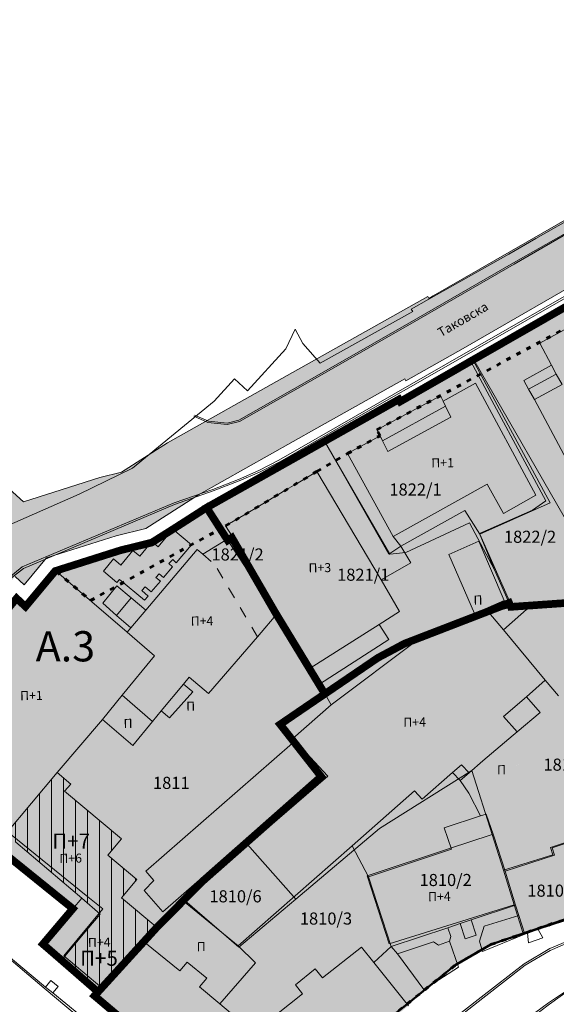
# Model space of a CAD drawing. Units: metres. Extents: x 18 to 1196, y 9 to 539.
# Drawn here: x 258 to 329, y 343 to 473 of the extents above; entities that cross this region are included whole.
import ezdxf
from ezdxf.enums import TextEntityAlignment as Align

# ---------------------------------------------------------------- set-up
doc = ezdxf.new("R2010")
doc.units = ezdxf.units.M
doc.linetypes.add('ACAD_ISO03W100', pattern=[30, 12, -18])
doc.linetypes.add('Isprekidana', pattern=[3, 1.5, -1.5])
for name, color, linetype, lineweight in [('001_Granica plana', 37, 'Continuous', 9), ('005_Regulaciona linija', 1, 'Continuous', 50), ('006_Građevinska linija', 250, 'ACAD_ISO03W100', 60), ('101_parcele_granica', 7, 'Continuous', 9), ('104_objekti_granice', 162, 'Continuous', 9), ('107_detalj_linije', 252, 'Continuous', 9)]:
    doc.layers.add(name, color=color, linetype=linetype, lineweight=lineweight)
for name, color, linetype in [('003_Građ.zone_granice', 242, 'ACAD_ISO03W100'), ('003A_Građ.zone_oznake', 242, 'Continuous'), ('004_Potceline_granice', 242, 'Continuous'), ('007_Ulice_nazivi', 7, 'Continuous'), ('102_parcele_brojevi', 7, 'Continuous'), ('162_Postojeća spratnost', 7, 'Continuous'), ('163_Planirana spratnost', 7, 'Continuous')]:
    doc.layers.add(name, color=color, linetype=linetype)
for name, color, linetype, lineweight, true_color in [('152_Planirano-srafura_stanovanje', 7, 'Continuous', 30, 0xf3e17c), ('152A_Stanovanje kod poslovanja', 7, 'Continuous', 9, 0xaf780f), ('153A_Plan.Obj.-srafure_višeporodični', 7, 'Continuous', 30, 0xff8447), ('154_Planirano-srafura_komercijalne', 7, 'Continuous', 30, 0xfc9fb4), ('154A_Plan.Obj.-srafure_komercijalni', 7, 'Continuous', 9, 0xfa577d), ('160_Planirano-srafura_komunalne', 7, 'Continuous', 30, 0xeab37b)]:
    doc.layers.add(name, color=color, linetype=linetype, lineweight=lineweight, true_color=true_color)
doc.layers.add('153A_Planirano-srafura_VišSt.realizovano', color=7, linetype='Continuous', true_color=0xffb657)
doc.styles.add('OZNP', font='timesi.ttf')
doc.styles.add('Tahoma', font='tahoma.ttf')

msp = doc.modelspace()

# ---------------------------------------------------------------- hatches: boundary and pattern name
at = {"layer": '001_Granica plana', "ltscale": 1}
h = msp.add_hatch(color=33, dxfattribs=at)
h.dxf.hatch_style = 1
h.paths.add_polyline_path([(293.55, 426.38), (277.68, 417.45), (271.62, 413.58), (268.76, 412.88), (258.62, 409.66), (256.75, 411.4), (234.26, 384.24), (229.04, 378.08), (217.91, 364.93), (215.19, 366.23), (208.21, 365.71), (197.95, 362.25), (191.88, 359.96), (170.54, 352.36), (166.1, 351.01), (159.39, 348.54), (154.67, 346.9), (149.79, 345.11), (138.63, 340.85), (126.88, 334.83), (123.6, 332.23), (101.94, 308.61), (98.42, 306.98), (93.56, 301.81), (91.56, 297.69), (91.55, 297.35), (62.1, 265.45), (105.19, 226.77), (103.4, 224.77), (116.64, 212.36), (122.58, 207.08), (128.12, 202.12), (140.52, 191.23), (152.02, 181.08), (165.92, 168.23), (174.77, 160), (185.89, 149.67), (189.97, 145.48), (199.94, 136.6), (209.56, 127.44), (216.42, 120.58), (224.99, 112.9), (233.07, 105.29), (241.36, 97.31), (247.86, 91.63), (258.58, 81.13), (285.34, 55.92), (310.15, 32.65), (333.88, 57.95), (343.84, 68.52), (357.84, 83.48), (365.28, 86.92), (376.89, 99.47), (380.82, 116.94), (380.2, 118.5), (388.58, 123.28), (390.67, 133.57), (389.93, 135.79), (417.74, 169.04), (422.16, 180.39), (428.77, 189.83), (429.2, 190.9), (429.3, 190.82), (450.76, 173.02), (457.3, 180.88), (468.54, 178.67), (482.26, 175.99), (503.99, 171.69), (505.72, 179.76), (507.72, 179.79), (510.35, 176.57), (546.13, 169.38), (576.75, 163.34), (576.71, 163.25), (613.85, 156.05), (625.1, 153.81), (647.01, 149.37), (647.32, 150.88), (691, 142.13), (679.76, 181.01), (666.59, 229.3), (659.75, 254.43), (650.25, 289.78), (646.91, 301.55), (642.52, 318.22), (640.15, 326.99), (635.44, 343.95), (632.58, 354.13), (628.43, 369.7), (623.07, 388.82), (618.7, 405.53), (615.76, 416.36), (612.92, 427.23), (602.63, 465.37), (598.42, 480.88), (589.35, 514.21), (564.71, 509.35), (552.01, 506.99), (539.3, 504.58), (525.52, 502.08), (498.94, 496.98), (496.13, 497.47), (491.91, 497.5), (485.67, 496.58), (476.69, 494.21), (475.09, 493.62), (466.17, 491.32), (438.35, 484.16), (423.69, 480.5), (412.26, 477.58), (405.58, 476.11), (402.75, 475), (395.12, 472.91), (391.99, 472.05), (379.47, 469.2), (368.45, 466.15), (362.14, 463.48), (351.95, 459.38), (331.51, 447.63), (312.86, 436.91), (312.29, 436.58), (312.14, 436.84)])
h.paths.add_polyline_path([(297.47, 419.41), (309.09, 425.95), (309.25, 425.66), (316.83, 429.96), (335.5, 440.69), (355.45, 452.17), (365.19, 456.09), (371.09, 458.58), (381.43, 461.44), (393.94, 464.29), (397.24, 465.2), (405.28, 467.4), (407.92, 468.44), (414.11, 469.79), (425.65, 472.75), (440.31, 476.41), (468.17, 483.57), (477.49, 485.98), (479.1, 486.58), (487.28, 488.73), (492.47, 489.5), (495.41, 489.48), (499.01, 488.85), (526.99, 494.21), (540.76, 496.71), (553.49, 499.13), (566.21, 501.49), (583.59, 504.92), (590.7, 478.78), (594.91, 463.28), (605.19, 425.18), (608.03, 414.31), (610.97, 403.47), (615.35, 386.72), (620.72, 367.59), (624.87, 352.01), (627.74, 341.79), (632.44, 324.87), (634.79, 316.16), (639.2, 299.43), (642.54, 287.65), (652.03, 252.34), (658.87, 227.2), (672.06, 178.85), (679.66, 152.56), (641.12, 160.28), (640.81, 158.79), (626.67, 161.66), (609.97, 164.97), (609.97, 164.95), (588.73, 169.07), (581.96, 170.52), (581.95, 170.46), (547.69, 177.22), (514.73, 183.85), (511.47, 187.83), (499.24, 187.68), (497.82, 181.07), (483.8, 183.84), (470.07, 186.52), (454.19, 189.64), (449.72, 184.27), (434.4, 196.98), (431.05, 199.77), (425.93, 205.47), (425.01, 204.31), (423.74, 201.41), (422.97, 198.64), (421.92, 193.99), (415.05, 184.19), (410.76, 173.17), (381.66, 138.37), (381, 137.32), (382.4, 133.08), (381.46, 128.43), (370.19, 122), (372.47, 116.28), (369.56, 103.32), (360.48, 93.51), (355.34, 91.14), (351.64, 92.4), (348.56, 88.83), (349.79, 86.59), (338, 74), (328.05, 63.43), (309.79, 43.96), (290.82, 61.75), (264.12, 86.89), (253.3, 97.51), (246.76, 103.21), (238.59, 111.08), (230.4, 118.79), (221.92, 126.39), (215.15, 133.17), (205.36, 142.48), (195.5, 151.26), (191.49, 155.4), (180.22, 165.86), (171.36, 174.1), (157.39, 187.02), (145.8, 197.24), (133.43, 208.11), (127.9, 213.05), (122.04, 218.27), (114.58, 225.26), (116.48, 227.38), (112.76, 230.72), (73.48, 265.98), (99.53, 294.2), (99.55, 296.5), (103.72, 300.94), (105.89, 301.07), (130.12, 327.5), (141.89, 333.53), (152.59, 337.62), (157.36, 339.37), (162.08, 341.01), (168.64, 343.42), (173.04, 344.76), (194.63, 352.44), (200.64, 354.71), (209.81, 357.81), (213.67, 358.09), (217.04, 356.48), (219.77, 354.75), (235.15, 372.91), (240.39, 379.1), (257.52, 399.79), (258.71, 398.69), (261.66, 402.24), (270.92, 405.17), (274.81, 406.13), (281.8, 410.58)], flags=16)
h.paths.add_polyline_path([(106.51, 298.8), (106.82, 299.13), (105.98, 299.08)], flags=0)
at = {"layer": '152_Planirano-srafura_stanovanje', "ltscale": 1}
for color, points in [(256, [(344.07, 397.31), (349.72, 397.75), (350.01, 397.69), (345.3, 414.78), (342.57, 423.55), (341.11, 427.4), (336.5, 438.96), (317.83, 428.23), (327.78, 409.78), (326.02, 408.57), (318.97, 405.48), (320.99, 400.65), (322.93, 396.26), (323.14, 395.77), (325.87, 395.96), (332.58, 396.43), (334.87, 396.59), (337.34, 396.78), (339.33, 396.94)]), (256, [(298.46, 417.67), (292.8, 414.48), (282.83, 408.87), (285.67, 404.56), (286.23, 404.92), (291.98, 394.99), (298.52, 384.25), (305.49, 389), (305.55, 389.03), (309.07, 390.91), (322.93, 396.26), (320.99, 400.65), (317.67, 406.87), (309.26, 402.94), (307.12, 402.73)]), (256, [(309.07, 390.91), (319.71, 395.01), (321.25, 395.61), (322.93, 396.26)]), (1, [(321.25, 395.61), (322.93, 396.26), (309.07, 390.91), (319.71, 395.01)]), (256, [(292.61, 380.22), (292.61, 380.22), (292.61, 380.22)])]:
    msp.add_hatch(color=color, dxfattribs=at).paths.add_polyline_path(points)
at = {"layer": '152A_Stanovanje kod poslovanja', "ltscale": 1}
h = msp.add_hatch(dxfattribs=at)
h.set_pattern_fill('ANSI31', color=256, scale=0.5, angle=45)
h.set_pattern_definition([(90, (-7526805.2348, -4825980.2123), (-1.58749996593, 3e-16), [])])
h.paths.add_polyline_path([(264.04, 371.38), (264.88, 372.31), (263.09, 373.86), (256.3, 365.71), (266.34, 357.22), (268.79, 355.12), (263.66, 349.01), (268.51, 344.82), (274.7, 351.36), (276.41, 353.23), (271.6, 357.27), (273.61, 359.67), (269.77, 362.9), (271.58, 365.05)])
at = {"layer": '153A_Plan.Obj.-srafure_višeporodični', "ltscale": 1}
h = msp.add_hatch(color=256, dxfattribs=at)
h.dxf.hatch_style = 1
h.paths.add_polyline_path([(337.65, 394.76), (337.14, 396.64), (332.66, 396.31), (330.62, 396.16), (325.6, 395.79), (322.15, 392.72), (327.68, 386.07), (329.43, 384.01), (334.3, 388.39), (337.13, 389.06), (338.65, 389.51)])
h = msp.add_hatch(color=256, dxfattribs=at)
h.dxf.hatch_style = 1
h.paths.add_polyline_path([(310.38, 371.42), (311.38, 370.33), (315.43, 373.87), (316.6, 374.88), (317.61, 373.79), (319.45, 375.4), (323.45, 378.78), (323.97, 379.22), (327.03, 381.8), (325.2, 383.88), (327.68, 386.07), (322.15, 392.72), (320.22, 395.01), (310.88, 391.46), (299.35, 382.8), (294.3, 378.35), (298.92, 373.36), (279.76, 356.89), (287.06, 350.93)])
h = msp.add_hatch(color=256, dxfattribs=at)
h.dxf.hatch_style = 1
h.paths.add_polyline_path([(323.76, 356.28), (322.39, 360.79), (320.83, 365.54), (319.89, 368.35), (319.13, 368.11), (314.33, 366.54), (315.3, 363.7), (304.32, 360.06), (307.3, 350.85), (308.12, 349.85), (312.91, 351.44), (313.57, 351.02), (315, 351.52), (315.18, 352.15), (314.8, 353.31), (316.43, 353.86), (317.11, 351.83), (318.55, 352.35), (317.89, 354.34)])
h = msp.add_hatch(color=256, dxfattribs=at)
h.dxf.hatch_style = 1
h.paths.add_polyline_path([(338.51, 367.18), (328.61, 363.88), (328.92, 362.93), (322.39, 360.79), (323.76, 356.28), (324.18, 354.95), (324.97, 352.46), (325.36, 352.6), (326.74, 353.08), (332.28, 354.88), (332.61, 354.99), (333.93, 355.43), (334.24, 355.53), (341.56, 357.94), (341.14, 359.19)])
h = msp.add_hatch(color=256, dxfattribs=at)
h.dxf.hatch_style = 1
h.paths.add_polyline_path([(289.32, 348.69), (287.06, 350.93), (279.76, 356.89), (276.42, 353.24), (274.7, 351.36), (279.32, 347.61), (280.31, 348.75), (282.9, 346.64), (281.91, 345.5), (284.6, 343.23)])
h = msp.add_hatch(color=256, dxfattribs=at)
h.dxf.hatch_style = 1
h.paths.add_polyline_path([(309.59, 342.99), (305.01, 348.7), (303.37, 350.76), (298.2, 346.68), (297.25, 347.86), (294.62, 345.75), (295.57, 344.57), (289.65, 339.88), (288.5, 340.92), (288.02, 340.37), (284.6, 343.23), (281.91, 345.5), (282.9, 346.64), (280.31, 348.75), (279.32, 347.61), (274.7, 351.36), (268.44, 344.87), (267.97, 344.37), (272.13, 340.92), (272.75, 340.35), (273.8, 339.45), (274.9, 338.52), (279.86, 334.18), (281.28, 332.96), (284.38, 330.23), (285.05, 329.65), (285.71, 329.08), (286.38, 328.5), (289, 326.24), (292.38, 330.16), (292.78, 329.82), (294.45, 331.12), (302.49, 337.42), (303.7, 338.39)])
at = {"layer": '153A_Planirano-srafura_VišSt.realizovano', "ltscale": 1}
h = msp.add_hatch(color=256, dxfattribs=at)
h.dxf.hatch_style = 1
h.paths.add_polyline_path([(268.14, 344.22), (288.81, 326.75), (291.92, 330.52), (292.59, 329.97), (292.59, 329.97), (292.98, 330.28), (309.4, 343.22), (309.4, 343.22), (305.01, 348.71), (303.36, 350.76), (298.19, 346.68), (297.24, 347.86), (294.61, 345.75), (295.56, 344.57), (289.64, 339.88), (288.49, 340.92), (288.01, 340.37), (284.59, 343.23), (289.31, 348.69), (287.06, 350.93), (310.37, 371.42), (311.37, 370.33), (315.42, 373.87), (316.43, 372.78), (319.44, 375.4), (321.66, 372.88), (325.69, 376.31), (323.44, 378.78), (323.96, 379.22), (327.02, 381.8), (325.19, 383.88), (327.67, 386.07), (329.42, 384.01), (334.29, 388.39), (337.12, 389.06), (338.64, 389.51), (341.32, 379.68), (341.62, 378.56), (343.5, 371.72), (349.97, 373.42), (346.16, 388.79), (345.97, 389.62), (345.29, 392.34), (344.35, 397.2), (344.1, 397.18), (344.06, 397.31), (339.32, 396.94), (337.33, 396.78), (334.86, 396.59), (332.57, 396.43), (325.86, 395.96), (323.13, 395.77), (322.92, 396.26), (321.24, 395.61), (319.7, 395.01), (309.06, 390.91), (305.5, 389.01), (298.51, 384.25), (295.53, 382.22), (292.6, 380.22), (293.93, 378.53), (298.03, 373.31), (288.08, 364.53), (283.87, 360.82), (282.3, 359.43), (279.89, 357), (276.28, 353.36), (268.98, 345.35), (268.03, 344.31)])
h = msp.add_hatch(color=256, dxfattribs=at)
h.dxf.hatch_style = 1
h.paths.add_polyline_path([(341.48, 358.18), (346.51, 359.73), (343.31, 371.82), (343.43, 371.85), (338.65, 389.51), (337.13, 389.06), (334.3, 388.39), (329.43, 384.01), (327.68, 386.07), (325.2, 383.88), (327.03, 381.8), (323.97, 379.22), (323.45, 378.78), (325.7, 376.31), (321.67, 372.88), (319.45, 375.4), (316.44, 372.78), (315.43, 373.87), (311.38, 370.33), (310.38, 371.42), (287.06, 350.93), (289.32, 348.69), (284.6, 343.23), (288.02, 340.37), (288.5, 340.92), (289.65, 339.88), (295.57, 344.57), (294.62, 345.75), (297.25, 347.86), (298.2, 346.68), (303.37, 350.76), (305.01, 348.7), (309.4, 343.22), (311.69, 345.07), (307.3, 350.85), (304.32, 360.06), (315.3, 363.7), (314.33, 366.54), (319.89, 368.35), (322.39, 360.79), (328.92, 362.93), (328.61, 363.88), (338.51, 367.18), (341.14, 359.19)])
h = msp.add_hatch(color=256, dxfattribs=at)
h.dxf.hatch_style = 1
h.paths.add_polyline_path([(324.93, 352.58), (325.26, 352.7), (332.41, 355.12), (341.27, 358.12), (341.48, 358.18), (341.14, 359.19), (338.51, 367.18), (328.61, 363.88), (328.92, 362.93), (322.39, 360.79), (319.89, 368.35), (314.33, 366.54), (315.3, 363.7), (304.32, 360.06), (307.3, 350.85), (311.69, 345.07), (315.76, 348.35), (320.5, 351.09)])
at = {"layer": '154_Planirano-srafura_komercijalne', "ltscale": 1}
for points in [[(317.83, 428.23), (308.5, 422.93), (308.33, 423.22), (298.47, 417.67), (307.12, 402.73), (309.26, 402.94), (317.67, 406.87), (320.99, 400.65), (318.97, 405.48), (326.02, 408.57), (327.78, 409.78)], [(282.84, 408.87), (275.61, 404.27), (271.47, 403.25), (262.83, 400.51), (258.94, 395.85), (257.92, 396.73), (257.9, 396.71), (257.72, 396.89), (241.93, 377.82), (242, 377.76), (240.54, 376.02), (244.54, 372.68), (243.39, 371.27), (249.7, 365.99), (250.91, 367.35), (254.95, 364.08), (265.17, 355.83), (261.21, 351.15), (263.67, 349.02), (268.44, 344.87), (268.5, 344.81), (279.92, 357.02), (288.09, 364.53), (298.04, 373.31), (292.61, 380.22), (298.52, 384.25), (291.98, 394.99), (286.23, 404.92), (285.67, 404.56)]]:
    msp.add_hatch(color=256, dxfattribs=at).paths.add_polyline_path(points)
at = {"layer": '154A_Plan.Obj.-srafure_komercijalni', "ltscale": 1}
h = msp.add_hatch(color=256, dxfattribs=at)
h.dxf.hatch_style = 1
h.paths.add_polyline_path([(318.48, 425.34), (314.17, 422.98), (313.83, 423.69), (305.41, 419.19), (305.83, 418.41), (301.5, 416.04), (307.55, 405.06), (320, 411.99), (322.15, 408.13), (326.46, 410.53)])
h = msp.add_hatch(color=256, dxfattribs=at)
h.dxf.hatch_style = 1
h.paths.add_polyline_path([(292.29, 394.97), (286.26, 405.1), (282.35, 402.74), (281.6, 403.37), (274.82, 395.35), (272.89, 396.96), (271.01, 398.53), (269.13, 396.24), (270.95, 394.61), (272.84, 393), (272.35, 392.42), (275.97, 389.3), (271.71, 384.07), (275.71, 380.62), (276.86, 382.01), (279.8, 385.55), (280.55, 386.46), (283.1, 384.29), (289.6, 391.81)])
h = msp.add_hatch(color=256, dxfattribs=at)
h.dxf.hatch_style = 1
h.paths.add_polyline_path([(269.1, 380.86), (275.97, 389.3), (263.01, 400.45), (259, 395.79), (258.94, 395.85), (258.9, 395.8), (257.9, 396.71), (242.03, 377.8), (240.54, 376.02), (244.54, 372.68), (243.39, 371.27), (249.7, 365.99), (250.91, 367.35), (254.95, 364.08), (256.31, 365.72), (263.09, 373.86)])
h = msp.add_hatch(color=256, dxfattribs=at)
h.dxf.hatch_style = 1
h.paths.add_polyline_path([(281.04, 384.53), (279.8, 385.55), (276.86, 382.01), (277.97, 381.09)], flags=17)
h = msp.add_hatch(color=256, dxfattribs=at)
h.dxf.hatch_style = 1
h.paths.add_polyline_path([(275.71, 380.62), (271.71, 384.07), (269.1, 380.86), (273.1, 377.41)], flags=17)
h = msp.add_hatch(color=256, dxfattribs=at)
h.dxf.hatch_style = 1
h.paths.add_polyline_path([(297.86, 373.54), (294.22, 377.73), (274.84, 360.82), (275.87, 359.57), (274.61, 358.22), (277.07, 355.4)])
h = msp.add_hatch(color=256, dxfattribs=at)
h.dxf.hatch_style = 1
h.paths.add_polyline_path([(269.78, 362.9), (271.59, 365.06), (264.05, 371.39), (264.89, 372.32), (263.09, 373.86), (256.31, 365.72), (254.95, 364.08), (265.17, 355.83), (261.21, 351.15), (263.67, 349.02), (268.44, 344.87), (274.7, 351.36), (276.42, 353.24), (271.6, 357.28), (273.62, 359.68)])
at = {"layer": '160_Planirano-srafura_komunalne', "ltscale": 1}
h = msp.add_hatch(color=256, dxfattribs=at)
h.dxf.hatch_style = 1
h.paths.add_polyline_path([(323.45, 378.78), (319.45, 375.4), (321.67, 372.88), (323.81, 374.7), (323.81, 374.99), (323.83, 374.97), (324.13, 374.97), (325.7, 376.31)])

# ---------------------------------------------------------------- linework, layer by layer
at = {"layer": '001_Granica plana', "color": 33, "ltscale": 1, "transparency": 33554687, "flags": 128}
for points in [[(256.75, 411.4), (258.62, 409.66), (268.76, 412.88), (271.62, 413.58), (277.68, 417.45), (293.55, 426.38), (312.14, 436.84), (312.29, 436.58), (312.86, 436.91), (331.51, 447.63), (351.95, 459.38), (362.14, 463.48), (368.45, 466.15), (379.47, 469.2), (391.99, 472.05), (395.12, 472.91), (402.75, 475), (405.58, 476.11), (412.26, 477.58), (423.69, 480.5)], [(257.52, 399.79), (258.71, 398.69), (261.66, 402.24), (270.92, 405.17), (274.81, 406.13), (281.8, 410.58), (297.47, 419.41), (309.09, 425.95), (309.25, 425.66), (316.83, 429.96), (335.5, 440.69), (355.45, 452.17), (365.19, 456.09), (371.09, 458.58), (381.43, 461.44), (393.94, 464.29), (397.24, 465.2), (405.28, 467.4), (407.92, 468.44), (414.11, 469.79), (425.65, 472.75)]]:
    msp.add_lwpolyline(points, dxfattribs=at)
at = {"layer": '001_Granica plana', "ltscale": 1}
msp.add_lwpolyline([(257.72, 396.89), (258.9, 395.8), (262.83, 400.51), (271.47, 403.25), (275.61, 404.27), (282.83, 408.87), (298.46, 417.67), (308.33, 423.22), (308.5, 422.93), (317.83, 428.23), (336.5, 438.96), (356.33, 450.37), (365.96, 454.24), (371.75, 456.69), (381.92, 459.5), (394.43, 462.35), (397.77, 463.27), (405.92, 465.5), (408.51, 466.52), (414.58, 467.85), (426.14, 470.81)], dxfattribs=at)
at = {"layer": '003_Građ.zone_granice', "ltscale": 0.1, "const_width": 1, "flags": 128}
for points in [[(350.01, 397.69), (350.06, 397.37), (360.22, 398.75), (365.67, 399.27), (368.02, 399.3), (368.93, 399.43), (371.33, 399.6), (385.22, 401.49), (384.68, 409.77), (384.45, 413.33), (384.15, 417.8), (384.03, 421.11), (384.58, 424.75), (384.97, 424.53), (381.92, 459.5), (371.75, 456.69), (365.96, 454.24), (356.33, 450.37), (356.43, 450.03), (346.46, 444.49), (336.44, 438.92), (308.5, 422.93), (308.33, 423.22), (298.47, 417.67), (282.88, 408.9), (285.67, 404.55), (286.23, 404.91), (291.98, 394.98), (298.52, 384.24), (305.5, 389), (305.55, 389.03), (309.07, 390.9), (322.93, 396.25), (323.14, 395.76), (325.87, 395.95), (332.58, 396.42), (334.87, 396.58), (337.34, 396.77), (339.33, 396.93), (344.07, 397.3), (349.72, 397.74), (350.01, 397.68), (350, 397.7)], [(262.83, 400.51), (258.9, 395.8), (257.72, 396.89), (249.82, 387.35), (240.46, 376.09), (244.54, 372.68), (243.39, 371.27), (249.7, 365.99), (250.91, 367.35), (265.17, 355.83), (261.21, 351.15), (263.67, 349.02), (268.44, 344.87), (268.5, 344.81), (276.28, 353.36), (279.89, 357), (282.3, 359.43), (288.09, 364.53), (298.04, 373.31), (292.61, 380.22), (298.52, 384.25), (291.98, 394.99), (286.22, 404.92), (285.67, 404.56), (282.88, 408.9), (278.4, 406.03), (275.61, 404.27), (271.47, 403.25)]]:
    msp.add_lwpolyline(points, close=True, dxfattribs=at)
msp.add_lwpolyline([(414.95, 228.44), (414.52, 228.71), (409.14, 231.78), (405.08, 234.08), (398.12, 238.11), (391.36, 242.38), (380.92, 250), (367.87, 260.64), (365.86, 262.27), (365.3, 262.72), (358.66, 268.31), (355.99, 270.55), (345.26, 279.56), (342.5, 281.88), (341.44, 282.73), (338.71, 285.07), (336.87, 286.61), (333.94, 289.07), (333.22, 289.67), (329.78, 292.55), (329.16, 293.06), (328.74, 293.42), (327.05, 294.81), (325.41, 296.18), (324.72, 296.76), (319.8, 300.91), (316.98, 303.28), (315.7, 304.34), (315.28, 304.7), (310.14, 309.01), (307.47, 311.23), (303.32, 314.83), (289.14, 326.43), (288.81, 326.75), (268.03, 344.31), (268.98, 345.35), (276.28, 353.36), (279.89, 357), (282.3, 359.43), (283.87, 360.82), (288.08, 364.53), (298.03, 373.31), (293.93, 378.53), (292.6, 380.22), (295.53, 382.22), (298.51, 384.25), (298.52, 384.25), (305.55, 389.03), (309.07, 390.91), (319.71, 395.01), (322.91, 396.29), (323.14, 395.77), (334.87, 396.59), (344.07, 397.31), (349.94, 373.51), (343.31, 371.82), (347, 357.92), (349.43, 350.44), (331.8, 344.27), (340.12, 328.14), (341.66, 323.97), (348.77, 318.06), (356.33, 309.28), (358.31, 305.03), (357.07, 304.77), (359.44, 299.46), (367.42, 288.45), (372.12, 287.46), (373.97, 279.87), (374.47, 279.93), (377.14, 272.56), (381.05, 268.96), (401.42, 273.5), (414.14, 275.4), (415.22, 275.56), (418.05, 275.69), (418.96, 275.73), (419.36, 275.19), (424.57, 275.12), (425.68, 237.45), (418.78, 237.44), (414.95, 228.44)], dxfattribs=at)
at = {"layer": '004_Potceline_granice', "ltscale": 1, "const_width": 0.5, "flags": 128}
msp.add_lwpolyline([(282.88, 408.9), (285.67, 404.56), (286.23, 404.92), (291.98, 394.99), (298.52, 384.25), (305.55, 389.03), (309.07, 390.91), (319.71, 395.01), (322.91, 396.29), (323.14, 395.77), (334.87, 396.59), (344.07, 397.31), (349.94, 373.51), (343.31, 371.82), (347, 357.92), (349.43, 350.44), (348.8, 350.32), (331.51, 344.83), (340.12, 328.14)], dxfattribs=at)
at = {"layer": '005_Regulaciona linija', "lineweight": 50, "ltscale": 1, "transparency": 33554687}
for points in [[(404.57, 465.15), (397.77, 463.27), (394.43, 462.35), (381.92, 459.5), (371.75, 456.69), (365.96, 454.24), (356.33, 450.37), (356.43, 450.03), (336.5, 438.96), (317.83, 428.23), (308.5, 422.93), (308.33, 423.22), (298.46, 417.67), (282.83, 408.87), (275.61, 404.27), (271.47, 403.25), (262.83, 400.51), (258.9, 395.8), (257.72, 396.89)], [(292.59, 329.97), (309.4, 343.22), (315.76, 348.35), (320.5, 351.09), (324.79, 352.54), (341.27, 358.12), (346.51, 359.73), (347, 357.92), (353.28, 359.95), (368.05, 364.74), (379.03, 368.2), (391.62, 372.16), (400.31, 374.06), (407.62, 375.66), (408.29, 376.08), (408.46, 376.53), (408.45, 376.8), (403.41, 408.61)], [(250.91, 367.35), (265.17, 355.83), (261.21, 351.15), (263.67, 349.02), (268.5, 344.81), (268.04, 344.31), (268.04, 344.31), (288.81, 326.75)]]:
    msp.add_lwpolyline(points, dxfattribs=at)
at = {"layer": '006_Građevinska linija', "ltscale": 0.05, "transparency": 33554687}
for points in [[(262.83, 400.51), (263.01, 400.45), (267.49, 396.59), (285.39, 406.47), (297.45, 413.67), (301.5, 416.04), (305.83, 418.41), (305.41, 419.19), (336.08, 435.69), (357.09, 447.36), (378.76, 454.26), (404.08, 461.59), (404.19, 461.36), (404.29, 460.85), (404.29, 459.6), (404.17, 456.9), (403.68, 453.24), (402.61, 445.99), (400.32, 430.53)], [(292.98, 330.28), (309.4, 343.22), (315.76, 348.35), (320.5, 351.09), (324.79, 352.54), (324.93, 352.58), (325.26, 352.7), (332.41, 355.12), (341.27, 358.12), (346.51, 359.73), (352.64, 361.71), (367.42, 366.51), (378.41, 369.97), (391.13, 373.97), (399.95, 375.9), (405.48, 377.11), (400.73, 407.06)], [(262.83, 400.51), (258.9, 395.8), (257.9, 396.71), (257.72, 396.89), (241.93, 377.82), (240.46, 376.09), (244.54, 372.68), (243.39, 371.27), (249.7, 365.99), (250.91, 367.35), (265.17, 355.83), (261.21, 351.15), (263.67, 349.02), (268.5, 344.81), (268.04, 344.31), (268.04, 344.31), (288.81, 326.75)]]:
    msp.add_lwpolyline(points, dxfattribs=at)
at = {"layer": '101_parcele_granica', "ltscale": 1}
for p, q in [((326.46, 444.52), (335.55, 449.69)), ((322.86, 442.44), (326.46, 444.52)), ((312.28, 436.46), (322.86, 442.44)), ((323.23, 431.33), (336.5, 438.96)), ((309.95, 435.17), (312.28, 436.46)), ((310.18, 434.85), (309.95, 435.17)), ((297.92, 428.01), (310.18, 434.85)), ((293.37, 429.92), (294.58, 432.51)), ((294.58, 432.51), (295.6, 430.62)), ((318.23, 428.46), (323.23, 431.33)), ((288.27, 424.36), (293.37, 429.92)), ((295.6, 430.62), (297.92, 428.01)), ((308.5, 422.93), (317.83, 428.23)), ((317.83, 428.23), (318.23, 428.46)), ((317.83, 428.23), (327.78, 409.78)), ((333.17, 402.49), (318.23, 428.46)), ((283.86, 423), (286.55, 425.93)), ((286.55, 425.93), (288.27, 424.36)), ((273.07, 414.11), (283.86, 423)), ((308.32, 423.22), (298.46, 417.67)), ((298.46, 417.67), (282.83, 408.87)), ((298.46, 417.67), (307.12, 402.73)), ((265.99, 410.67), (273.07, 414.11)), ((253.93, 405.37), (265.99, 410.67)), ((327.78, 409.78), (326.02, 408.57)), ((282.83, 408.87), (275.61, 404.27)), ((282.83, 408.87), (285.67, 404.56)), ((326.02, 408.57), (318.97, 405.48)), ((309.26, 402.94), (317.67, 406.87)), ((317.67, 406.87), (320.99, 400.65)), ((318.97, 405.48), (320.99, 400.65)), ((275.61, 404.27), (271.47, 403.25)), ((285.67, 404.56), (286.23, 404.92)), ((285.67, 404.56), (291.98, 394.99)), ((286.23, 404.92), (291.98, 394.99)), ((271.47, 403.25), (262.83, 400.51)), ((307.12, 402.73), (309.26, 402.94)), ((262.83, 400.51), (258.9, 395.8)), ((320.99, 400.65), (322.93, 396.26)), ((258.9, 395.8), (257.72, 396.89)), ((321.25, 395.61), (322.93, 396.26)), ((322.93, 396.26), (323.14, 395.77)), ((325.87, 395.96), (332.58, 396.43)), ((291.98, 394.99), (298.52, 384.25)), ((309.07, 390.91), (319.71, 395.01)), ((319.71, 395.01), (321.25, 395.61)), ((323.14, 395.77), (325.87, 395.96)), ((305.51, 389.01), (309.07, 390.91)), ((298.52, 384.25), (305.51, 389.01)), ((295.54, 382.22), (298.52, 384.25)), ((292.61, 380.22), (295.54, 382.22)), ((293.94, 378.53), (292.61, 380.22)), ((298.04, 373.31), (293.94, 378.53)), ((305.75, 366.44), (317.99, 374.12)), ((317.99, 374.12), (320.66, 365.63)), ((288.09, 364.53), (298.04, 373.31)), ((266.93, 357.57), (252.32, 369.41)), ((294.66, 357.1), (305.75, 366.44)), ((328.38, 363.91), (338.18, 367.23)), ((315.15, 363.82), (320.42, 365.55)), ((320.42, 365.55), (320.66, 365.63)), ((320.66, 365.63), (322.15, 360.91)), ((283.88, 360.82), (288.09, 364.53)), ((288.24, 364.36), (288.09, 364.53)), ((294.35, 357.45), (288.24, 364.36)), ((304.1, 360.2), (315.15, 363.82)), ((328.7, 362.96), (328.38, 363.91)), ((322.15, 360.91), (328.7, 362.96)), ((322.15, 360.91), (323.59, 356.36)), ((282.31, 359.43), (283.88, 360.82)), ((307.03, 351.19), (304.1, 360.2)), ((279.9, 357), (282.31, 359.43)), ((269.12, 355.8), (266.93, 357.57)), ((276.29, 353.36), (279.9, 357)), ((279.9, 357), (279.98, 356.93)), ((287.13, 350.76), (294.66, 357.1)), ((294.66, 357.1), (294.35, 357.45)), ((341.27, 358.12), (324.79, 352.54)), ((263.98, 349.6), (269.12, 355.8)), ((279.98, 356.93), (287.13, 350.76)), ((323.59, 356.36), (307.03, 351.19)), ((323.59, 356.36), (324.79, 352.54)), ((268.99, 345.35), (276.29, 353.36)), ((324.79, 352.54), (320.5, 351.09)), ((320.5, 351.09), (315.76, 348.35)), ((268.99, 345.35), (263.98, 349.6)), ((315.76, 348.35), (309.36, 343.19)), ((268.04, 344.31), (268.99, 345.35)), ((288.81, 326.75), (268.04, 344.31)), ((309.36, 343.19), (292.59, 329.97))]:
    msp.add_line(p, q, dxfattribs=at)
at = {"layer": '104_objekti_granice', "ltscale": 1}
for p, q in [((336.08, 435.69), (326.97, 430.64)), ((326.97, 430.64), (328.5, 427.73)), ((324.85, 425.72), (328.5, 427.73)), ((328.5, 427.73), (329.13, 426.56)), ((325.48, 424.55), (329.13, 426.56)), ((329.13, 426.56), (329.93, 425.2)), ((318.48, 425.34), (314.17, 422.98)), ((318.48, 425.34), (326.46, 410.53)), ((325.48, 424.55), (324.85, 425.72)), ((329.93, 425.2), (326.28, 423.19)), ((313.83, 423.69), (305.41, 419.19)), ((314.17, 422.98), (313.83, 423.69)), ((326.28, 423.19), (325.48, 424.55)), ((306.16, 417.75), (314.5, 422.32)), ((314.17, 422.98), (314.5, 422.32)), ((314.5, 422.32), (315.2, 420.88)), ((326.28, 423.19), (331.57, 413.3)), ((315.2, 420.88), (306.86, 416.31)), ((305.83, 418.41), (301.5, 416.04)), ((305.41, 419.19), (305.83, 418.41)), ((305.83, 418.41), (306.16, 417.75)), ((306.16, 417.75), (306.86, 416.31)), ((307.55, 405.06), (301.5, 416.04)), ((294.97, 412.19), (297.45, 413.67)), ((305.97, 399.36), (297.45, 413.67)), ((293.44, 411.28), (294.97, 412.19)), ((320, 411.99), (307.55, 405.06)), ((322.15, 408.13), (320, 411.99)), ((289.3, 408.8), (293.44, 411.28)), ((326.46, 410.53), (322.15, 408.13)), ((287.8, 407.91), (285.39, 406.47)), ((287.8, 407.91), (289.3, 408.8)), ((285.39, 406.47), (286.26, 405.1)), ((286.26, 405.1), (282.35, 402.74)), ((286.26, 405.1), (292.29, 394.97)), ((314.92, 402.69), (318.91, 404.44)), ((318.91, 404.44), (322.26, 396.62)), ((281.6, 403.37), (274.82, 395.35)), ((282.35, 402.74), (281.6, 403.37)), ((318.31, 394.9), (314.92, 402.69)), ((263.01, 400.45), (259, 395.79)), ((272.35, 392.42), (263.01, 400.45)), ((308.41, 395.15), (305.97, 399.36)), ((271.01, 398.53), (269.13, 396.24)), ((272.89, 396.96), (271.01, 398.53)), ((259, 395.79), (257.92, 396.73)), ((269.13, 396.24), (270.95, 394.61)), ((270.95, 394.61), (272.89, 396.96)), ((272.89, 396.96), (274.82, 395.35)), ((322.26, 396.62), (318.31, 394.9)), ((330.62, 396.16), (325.6, 395.79)), ((274.82, 395.35), (272.84, 393)), ((292.29, 394.97), (289.6, 391.81)), ((292.29, 394.97), (296.59, 387.67)), ((305.73, 393.45), (308.41, 395.15)), ((320.22, 395.01), (310.88, 391.46)), ((322.15, 392.72), (320.22, 395.01)), ((325.6, 395.79), (322.15, 392.72)), ((272.84, 393), (270.95, 394.61)), ((296.59, 387.67), (305.73, 393.45)), ((307, 391.46), (305.73, 393.45)), ((272.84, 393), (272.35, 392.42)), ((272.35, 392.42), (275.97, 389.3)), ((327.68, 386.07), (322.15, 392.72)), ((289.6, 391.81), (283.1, 384.29)), ((297.83, 385.56), (307, 391.46)), ((310.88, 391.46), (299.35, 382.8)), ((275.97, 389.3), (271.71, 384.07)), ((296.59, 387.67), (297.83, 385.56)), ((280.55, 386.46), (279.8, 385.55)), ((283.1, 384.29), (280.55, 386.46)), ((325.2, 383.88), (327.68, 386.07)), ((327.68, 386.07), (329.43, 384.01)), ((279.8, 385.55), (276.86, 382.01)), ((281.04, 384.53), (277.97, 381.09)), ((279.8, 385.55), (281.04, 384.53)), ((269.1, 380.86), (271.71, 384.07)), ((271.71, 384.07), (275.71, 380.62)), ((322.15, 381.25), (325.2, 383.88)), ((327.03, 381.8), (325.2, 383.88)), ((276.86, 382.01), (275.71, 380.62)), ((277.97, 381.09), (276.86, 382.01)), ((299.35, 382.8), (294.3, 378.35)), ((323.97, 379.22), (327.03, 381.8)), ((269.1, 380.86), (263.09, 373.86)), ((273.1, 377.41), (269.1, 380.86)), ((275.71, 380.62), (273.1, 377.41)), ((323.97, 379.22), (322.15, 381.25)), ((323.45, 378.78), (323.97, 379.22)), ((294.3, 378.35), (298.92, 373.36)), ((319.45, 375.4), (323.45, 378.78)), ((274.84, 360.82), (294.22, 377.73)), ((294.22, 377.73), (297.86, 373.54)), ((317.61, 373.79), (319.45, 375.4)), ((311.38, 370.33), (315.43, 373.87)), ((316.6, 374.88), (315.43, 373.87)), ((315.43, 373.87), (316.44, 372.78)), ((317.61, 373.79), (316.6, 374.88)), ((263.09, 373.86), (256.31, 365.72)), ((263.09, 373.86), (264.89, 372.32)), ((277.07, 355.4), (297.86, 373.54)), ((298.92, 373.36), (279.76, 356.89)), ((316.44, 372.78), (317.61, 373.79)), ((264.89, 372.32), (264.05, 371.39)), ((264.05, 371.39), (271.59, 365.06)), ((302.12, 364.16), (310.38, 371.42)), ((310.38, 371.42), (311.38, 370.33)), ((314.33, 366.54), (319.13, 368.11)), ((319.13, 368.11), (319.89, 368.35)), ((319.89, 368.35), (320.83, 365.54)), ((250.91, 367.35), (265.17, 355.83)), ((315.3, 363.7), (314.33, 366.54)), ((328.61, 363.88), (338.51, 367.18)), ((271.59, 365.06), (269.78, 362.9)), ((320.83, 365.54), (322.39, 360.79)), ((257.61, 364.62), (266.34, 357.21)), ((302.12, 364.16), (287.06, 350.93)), ((304.32, 360.06), (315.3, 363.7)), ((328.92, 362.93), (328.61, 363.88)), ((269.78, 362.9), (273.62, 359.68)), ((322.39, 360.79), (328.92, 362.93)), ((273.62, 359.68), (271.6, 357.28)), ((275.87, 359.57), (274.61, 358.22)), ((274.84, 360.82), (275.87, 359.57)), ((304.32, 360.06), (307.3, 350.85)), ((322.39, 360.79), (323.76, 356.28)), ((265.17, 355.83), (266.34, 357.21)), ((268.8, 355.13), (266.34, 357.21)), ((271.6, 357.28), (276.42, 353.24)), ((274.61, 358.22), (277.07, 355.4)), ((261.21, 351.15), (265.17, 355.83)), ((279.76, 356.89), (276.42, 353.24)), ((279.76, 356.89), (287.06, 350.93)), ((323.76, 356.28), (317.89, 354.34)), ((324.18, 354.95), (323.76, 356.28)), ((268.8, 355.13), (267.76, 353.93)), ((317.89, 354.34), (316.43, 353.86)), ((317.89, 354.34), (318.55, 352.35)), ((324.97, 352.46), (324.18, 354.95)), ((332.28, 354.88), (326.74, 353.08)), ((267.76, 353.93), (266.81, 352.76)), ((276.42, 353.24), (274.7, 351.36)), ((314.8, 353.31), (307.3, 350.85)), ((316.43, 353.86), (314.8, 353.31)), ((315.18, 352.15), (314.8, 353.31)), ((317.11, 351.83), (316.43, 353.86)), ((326.74, 353.08), (325.36, 352.6)), ((327.37, 351.97), (326.74, 353.08)), ((266.81, 352.76), (263.67, 349.02)), ((315, 351.52), (315.18, 352.15)), ((318.55, 352.35), (317.11, 351.83)), ((325.36, 352.6), (324.97, 352.46)), ((325.36, 352.6), (325.47, 351.32)), ((325.47, 351.32), (327.37, 351.97)), ((263.67, 349.02), (261.21, 351.15)), ((274.7, 351.36), (268.44, 344.87)), ((274.7, 351.36), (279.32, 347.61)), ((289.32, 348.69), (287.06, 350.93)), ((303.37, 350.76), (298.2, 346.68)), ((305.01, 348.7), (303.37, 350.76)), ((307.3, 350.85), (308.12, 349.85)), ((308.12, 349.85), (312.91, 351.44)), ((312.91, 351.44), (313.57, 351.02)), ((313.57, 351.02), (315, 351.52)), ((268.44, 344.87), (263.67, 349.02)), ((279.32, 347.61), (280.31, 348.75)), ((280.31, 348.75), (282.9, 346.64)), ((284.6, 343.23), (289.32, 348.69)), ((297.25, 347.86), (294.62, 345.75)), ((298.2, 346.68), (297.25, 347.86)), ((309.59, 342.99), (305.01, 348.7)), ((282.9, 346.64), (281.91, 345.5)), ((281.91, 345.5), (284.6, 343.23)), ((294.62, 345.75), (295.57, 344.57)), ((267.97, 344.37), (268.44, 344.87)), ((267.97, 344.37), (272.13, 340.92)), ((295.57, 344.57), (289.65, 339.88)), ((284.6, 343.23), (288.02, 340.37))]:
    msp.add_line(p, q, dxfattribs=at)
at = {"layer": '104_objekti_granice', "linetype": 'Isprekidana', "ltscale": 1}
for p in [(282.35, 402.74), (289.6, 391.81)]:
    msp.add_line(p, (283.96, 401.33), dxfattribs=at)
at = {"layer": '107_detalj_linije', "color": 252, "ltscale": 1}
for p, q in [((332.98, 446.67), (323.5, 441.28)), ((333.06, 446.58), (323.57, 441.12)), ((323.5, 441.28), (310.87, 433.99)), ((323.57, 441.12), (310.95, 433.84)), ((327.21, 435.12), (336.27, 440.36)), ((336.86, 439.11), (325.27, 432.4)), ((336.39, 440.1), (327.31, 434.89)), ((314.48, 427.82), (327.21, 435.12)), ((310.87, 433.99), (298.68, 427.02)), ((310.95, 433.84), (298.78, 426.88)), ((327.31, 434.89), (314.59, 427.58)), ((323.46, 431.37), (321.22, 430.18)), ((325.27, 432.4), (323.46, 431.37)), ((321.22, 430.18), (318.12, 428.47)), ((302.88, 421.17), (314.48, 427.82)), ((314.59, 427.58), (302.99, 420.94)), ((318.12, 428.47), (328.35, 409.54)), ((298.68, 427.02), (287.15, 420.46)), ((298.78, 426.88), (287.22, 420.28)), ((283.05, 420.14), (281.16, 420.98)), ((283.11, 420.32), (281.25, 421.11)), ((292.44, 415.18), (302.88, 421.17)), ((302.99, 420.94), (292.56, 414.97)), ((285.58, 419.89), (283.05, 420.14)), ((285.57, 420.05), (283.11, 420.32)), ((287.15, 420.46), (285.57, 420.05)), ((287.22, 420.28), (285.58, 419.89)), ((306.98, 402.73), (299.65, 415.62)), ((289.79, 413.81), (292.44, 415.18)), ((292.56, 414.97), (289.87, 413.6)), ((287.07, 412.61), (289.79, 413.81)), ((289.87, 413.6), (287.2, 412.42)), ((283.68, 411.31), (287.07, 412.61)), ((287.2, 412.42), (283.74, 411.1)), ((278.58, 409.55), (283.68, 411.31)), ((283.74, 411.1), (278.64, 409.33)), ((278.58, 409.55), (258.47, 401.07)), ((258.62, 400.86), (278.64, 409.33)), ((328.35, 409.54), (319.05, 405.37)), ((317.04, 408.52), (308.57, 403.78)), ((319.05, 405.37), (317.04, 408.52)), ((278.4, 406.03), (276.46, 403.7)), ((280.85, 403.96), (278.4, 406.03)), ((319.05, 405.37), (323.3, 395.73)), ((275.63, 404.4), (274.02, 402.47)), ((276.46, 403.7), (275.63, 404.4)), ((280.85, 403.96), (278.86, 401.57)), ((308.57, 403.78), (307.55, 405.06)), ((273.11, 403.23), (271.5, 401.3)), ((274.02, 402.47), (273.11, 403.23)), ((308.57, 403.78), (306.98, 402.73)), ((308.57, 403.78), (309.92, 401.57)), ((270.55, 402.1), (269.21, 400.49)), ((271.5, 401.3), (270.55, 402.1)), ((278.38, 402.02), (277.88, 401.5)), ((277.88, 401.5), (278.36, 401.05)), ((278.86, 401.57), (278.38, 402.02)), ((309.92, 401.57), (305.97, 399.36)), ((258.47, 401.07), (256.45, 399.4)), ((258.62, 400.86), (256.64, 399.29)), ((270.97, 398.97), (269.21, 400.49)), ((276.57, 400.14), (276.13, 399.66)), ((277.17, 399.65), (276.57, 400.14)), ((278.36, 401.05), (277.17, 399.65)), ((271.35, 399.39), (270.97, 398.97)), ((274.66, 396.65), (271.35, 399.39)), ((276.76, 399.15), (275.53, 397.76)), ((276.13, 399.66), (276.76, 399.15)), ((274.75, 398.42), (274.3, 397.93)), ((274.3, 397.93), (275.13, 397.19)), ((275.53, 397.76), (274.75, 398.42)), ((275.13, 397.19), (274.66, 396.65)), ((323.3, 395.73), (320.22, 395.01)), ((325.6, 395.79), (323.3, 395.73)), ((297.83, 385.56), (299.35, 382.8)), ((316.44, 372.78), (317.59, 371.12)), ((317.59, 371.12), (319.13, 368.11)), ((302.12, 364.16), (304.32, 360.06)), ((261.37, 345.33), (249.4, 355.42)), ((319.6, 353.5), (324.18, 354.95)), ((319.01, 351.52), (319.6, 353.5)), ((253.46, 352.18), (261.55, 345.44)), ((324.97, 352.46), (319.37, 350.18)), ((307.3, 350.85), (305.01, 348.7)), ((316.2, 348.09), (315, 351.52)), ((319.37, 350.18), (319.01, 351.52)), ((324.92, 348.54), (328.31, 350.55)), ((328.31, 350.55), (330.93, 351.65)), ((328.36, 350.3), (331.01, 351.46)), ((308.12, 349.85), (311.63, 345.16)), ((325.02, 348.36), (328.36, 350.3)), ((311.63, 345.16), (316.2, 348.09)), ((319.23, 344.14), (324.92, 348.54)), ((319.42, 344), (325.02, 348.36)), ((261.37, 345.33), (274.96, 333.96)), ((262.26, 346.32), (261.55, 345.44)), ((261.55, 345.44), (262.5, 344.68)), ((263.21, 345.56), (262.26, 346.32)), ((262.5, 344.68), (263.21, 345.56)), ((331.03, 345.34), (328.1, 343.39)), ((262.5, 344.68), (265.94, 341.89)), ((312.61, 338.69), (319.42, 344)), ((319.23, 344.14), (314.81, 340.7)), ((331.09, 345.21), (328.24, 343.22)), ((328.1, 343.39), (323.34, 339.87)), ((328.24, 343.22), (323.5, 339.6))]:
    msp.add_line(p, q, dxfattribs=at)

# ---------------------------------------------------------------- texts
at = {"layer": '003A_Građ.zone_oznake', "ltscale": 1, "insert": (264.18, 390.55), "char_height": 4, "attachment_point": 5, "style": 'Tahoma', "bg_fill": 1, "box_fill_scale": 1.5, "bg_fill_color": 256, "bg_fill_true_color": 13421772, "bg_fill_transparency": 0}
msp.add_mtext_dynamic_manual_height_columns('\\pt56;{\\fTahoma|b0|i0|c204|p34;А.}3', width=4.2661, gutter_width=12.5, heights=[0.739], dxfattribs=at)
at = {"layer": '007_Ulice_nazivi', "ltscale": 1, "insert": (313.28, 432.47), "char_height": 1.2, "width": 6.8519, "attachment_point": 1, "rotation": 30.018, "style": 'Tahoma'}
msp.add_mtext('{\\fTahoma|b0|i0|c204|p34;Таковска}', dxfattribs=at)
at = {"layer": '102_parcele_brojevi', "ltscale": 1, "style": 'OZNP'}
for s, p in [('1822/1', (310.52, 411.29)), ('1822/2', (325.68, 405.04)), ('1821/2', (286.97, 402.7)), ('1821/1', (303.6, 400.02)), ('1810/1', (330.91, 374.89)), ('1811', (278.2, 372.48)), ('1810/2', (314.51, 359.63)), ('1810/6', (286.7, 357.47)), ('1810/4', (328.78, 358.22)), ('1810/3', (298.67, 354.53))]:
    msp.add_text(s, height=1.6, dxfattribs=at).set_placement(p, align=Align.MIDDLE_CENTER)
at = {"layer": '162_Postojeća spratnost', "ltscale": 1, "char_height": 1.2, "attachment_point": 1, "rotation": 0.9615, "style": 'Tahoma'}
for s, insert, width in [('{\\fTahoma|b0|i0|c204|p34;П}+1', (312.6, 415.4), 1.3484), ('{\\fTahoma|b0|i0|c204|p34;П+3}', (296.35, 401.52), 1.2634), ('{\\fTahoma|b0|i0|c204|p34;П}', (318.19, 397.26), 1.0526), ('{\\fTahoma|b0|i0|c204|p34;П+4}', (280.76, 394.48), 1.2631), ('{\\fTahoma|b0|i0|c204|p34;П+1}', (258.18, 384.61), 1.2631), ('{\\fTahoma|b0|i0|c204|p34;П}', (280.16, 383.21), 1.0526), ('{\\fTahoma|b0|i0|c204|p34;П}', (271.87, 380.94), 1.0526), ('{\\fTahoma|b0|i0|c204|p34;П+4}', (308.9, 381.09), 1.2631), ('{\\fTahoma|b0|i0|c204|p34;П}', (321.3, 374.81), 1.0526), ('{\\fTahoma|b0|i0|c204|p34;П+6}', (263.37, 363.08), 1.2634), ('{\\fTahoma|b0|i0|c204|p34;П+4}', (312.17, 358.02), 1.2631), ('{\\fTahoma|b0|i0|c204|p34;П+}4', (267.15, 351.96), 1.2634), ('{\\fTahoma|b0|i0|c204|p34;П}', (281.55, 351.4), 1.0526)]:
    msp.add_mtext(s, dxfattribs=dict(at, insert=insert, width=width))
at = {"layer": '163_Planirana spratnost', "ltscale": 1, "char_height": 2, "attachment_point": 5, "style": 'Tahoma', "bg_fill": 1, "box_fill_scale": 1.5, "bg_fill_color": 256, "bg_fill_true_color": 13421772, "bg_fill_transparency": 0}
for s, insert, width in [('{\\fTahoma|b0|i0|c204|p34;П+7}', (264.94, 364.78), 3.1129), ('{\\fTahoma|b0|i0|c204|p34;П+5}', (268.63, 349.28), 3.3761)]:
    msp.add_mtext(s, dxfattribs=dict(at, insert=insert, width=width))

doc.saveas('drawing.dxf')
